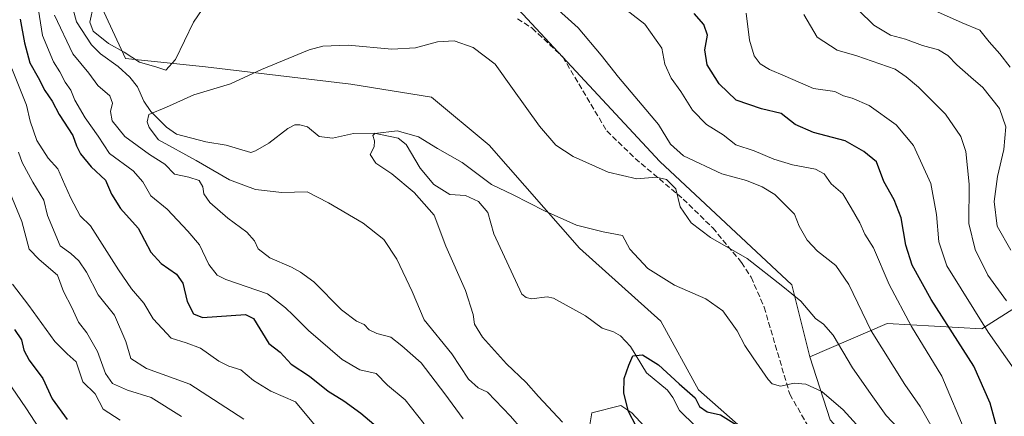
# Model space of a CAD drawing. Units: metres. Extents: x 638010 to 641466, y 4736753 to 4739136.
# Drawn here: x 640103 to 640391, y 4737437 to 4737553 of the extents above; entities that cross this region are included whole.
import ezdxf

# ---------------------------------------------------------------- set-up
doc = ezdxf.new("R2010")
doc.units = ezdxf.units.M
doc.header["$MEASUREMENT"] = 0
doc.linetypes.add('DGN Style 3', pattern=[2.307223, 1.648017, -0.659207])
for name, color, linetype, lineweight in [('Arbolado forestal CxS', 92, 'Continuous', 0), ('Corriente natural lineal', 142, 'Continuous', 13), ('Curva de nivel maestra', 30, 'Continuous', 30), ('Curva de nivel normal', 30, 'Continuous', 0), ('Matorral CxS', 135, 'Continuous', 0), ('Prado CxS', 92, 'Continuous', 0), ('Senda', 7, 'DGN Style 3', 0)]:
    doc.layers.add(name, color=color, linetype=linetype, lineweight=lineweight)

# ---------------------------------------------------------------- blocks, each defined once
blk = doc.blocks.new('*U14')
at = {"layer": 'Matorral CxS', "color": 135, "linetype": 'Continuous', "lineweight": 0}
blk.add_polyline3d([(640267.4247, 4737418.8599, 582.5545), (640270.6333, 4737438.1159, 578.3273), (640279.1875, 4737440.2557, 576.3552), (640282.3953, 4737438.1157, 575.731), (640309.1265, 4737409.2315, 574.967)], dxfattribs=at)

msp = doc.modelspace()

# ---------------------------------------------------------------- linework, layer by layer
at = {"layer": 'Arbolado forestal CxS', "color": 92, "linetype": 'Continuous', "lineweight": 0}
for points in [[(640125.3315, 4737633.8067, 594.8079), (640145.6443, 4737622.3767, 593.5235), (640144.7039, 4737607.3179, 592.5154), (640123.1123, 4737588.8711, 592.3593), (640123.1115, 4737566.2823, 588.8013), (640134.3999, 4737541.8113, 589.0202), (640157.7655, 4737539.3811, 588.5873), (640200.2537, 4737534.2817, 582.5658), (640223.7721, 4737530.5167, 582.1909), (640240.7045, 4737516.3983, 580.9733), (640267.0457, 4737486.2795, 579.1098), (640290.8261, 4737464.9535, 576.9822), (640301.8525, 4737444.8665, 575.2135), (640324.0959, 4737425.2785, 574.4305), (640342.9725, 4737412.9053, 573.7922), (640351.8959, 4737397.4643, 573.0059), (640358.3111, 4737368.5805, 571.3929), (640359.3799, 4737352.5335, 570.0905)], [(640199.2675, 4737599.7873, 592.505), (640235.0155, 4737571.5513, 590.3298), (640290.5653, 4737511.6921, 586.7018), (640329.0889, 4737475.5481, 585.5632), (640334.4325, 4737454.5159, 582.2373)], [(640485.3053, 4737554.9853, 639.6168), (640496.6663, 4737518.4107, 632.2026), (640445.7911, 4737515.4557, 626.1567), (640423.2127, 4737499.4551, 622.4639), (640422.2713, 4737485.3371, 620.1599), (640403.8429, 4737474.8025, 614.3504), (640402.5151, 4737474.0435, 613.8629), (640384.6407, 4737462.7487, 604.2189), (640356.9509, 4737464.2541, 591.9204), (640334.4325, 4737454.5159, 582.2373), (640329.0889, 4737475.5481, 585.5632), (640290.5653, 4737511.6921, 586.7018), (640235.0155, 4737571.5513, 590.3298)], [(640123.1115, 4737566.2823, 588.8013), (640134.3999, 4737541.8113, 589.0202), (640157.7655, 4737539.3811, 588.5873), (640200.2537, 4737534.2817, 582.5658), (640223.7721, 4737530.5167, 582.1909), (640240.7045, 4737516.3983, 580.9733), (640267.0457, 4737486.2795, 579.1098), (640290.8261, 4737464.9535, 576.9822), (640301.8525, 4737444.8665, 575.2135), (640324.0959, 4737425.2785, 574.4305)], [(640403.8429, 4737474.8025, 614.3504), (640402.5151, 4737474.0435, 613.8629), (640384.6407, 4737462.7487, 604.2189), (640356.9509, 4737464.2541, 591.9204), (640334.4325, 4737454.5159, 582.2373)], [(640309.1265, 4737409.2315, 574.967), (640282.3953, 4737438.1157, 575.731), (640279.1875, 4737440.2557, 576.3552), (640270.6333, 4737438.1159, 578.3273), (640267.4247, 4737418.8599, 582.5545)], [(640381.8301, 4737183.5085, 595.6307), (640386.1079, 4737213.4623, 585.8397), (640381.8317, 4737244.4861, 576.8825), (640356.1693, 4737265.8823, 585.4859), (640340.1309, 4737287.2773, 578.6545), (640330.5085, 4737304.3941, 578.2835), (640316.6087, 4737307.6033, 581.9326), (640302.7077, 4737311.8823, 585.564), (640296.2931, 4737324.7203, 590.284), (640292.0155, 4737335.4173, 595.9403), (640297.3629, 4737346.1151, 596.0103), (640300.5711, 4737358.9531, 591.715), (640294.1557, 4737380.3479, 586.0035), (640274.9093, 4737400.6741, 585.8619), (640267.4247, 4737418.8599, 582.5545), (640270.6333, 4737438.1159, 578.3273), (640279.1875, 4737440.2557, 576.3552), (640282.3953, 4737438.1157, 575.731), (640309.1265, 4737409.2315, 574.967), (640325.1649, 4737391.0457, 575.3802), (640329.4413, 4737373.9297, 574.2923), (640337.9949, 4737354.6727, 572.4421), (640352.9647, 4737346.1147, 570.175), (640359.3799, 4737352.5335, 570.0905)]]:
    msp.add_polyline3d(points, dxfattribs=at)
at = {"layer": 'Corriente natural lineal', "color": 142, "linetype": 'Continuous', "lineweight": 13}
msp.add_polyline3d([(640119.0647, 4737556.08, 588.4467), (640120.0121, 4737552.5084, 588.5842), (640124.4749, 4737545.7365, 588.5637), (640127.0416, 4737543.1429, 587.8335), (640132.2404, 4737539.4367, 587.1407), (640135.5972, 4737536.2962, 586.8475), (640137.8453, 4737533.4671, 586.2939), (640139.7015, 4737529.2667, 586.0579), (640141.7479, 4737526.3152, 585.5125), (640146.3151, 4737521.6937, 584.1136), (640149.2726, 4737519.6997, 583.6554), (640157.849, 4737517.3769, 582.5925), (640163.8388, 4737516.4563, 582.2079), (640170.9757, 4737514.3379, 581.862), (640172.3743, 4737514.7459, 581.8486), (640176.275, 4737517.068, 582.0649), (640181.7793, 4737521.3328, 581.6537), (640183.9038, 4737522.3401, 581.5531), (640185.3113, 4737522.3737, 581.4477), (640187.519, 4737521.7534, 581.2341), (640191, 4737519, 580.8791), (640194.8788, 4737518.467, 580.5616), (640200.9973, 4737519.8935, 580.507), (640207.0645, 4737519.9889, 580.445), (640214.0345, 4737518.5117, 580.0763), (640216.3992, 4737516.6625, 579.766), (640220.4962, 4737509.7573, 579.2269), (640224.5372, 4737504.9155, 579.1), (640229.1993, 4737501.9975, 578.8541), (640233.7764, 4737501.676, 578.7505), (640237.5198, 4737499.9777, 578.695), (640240.2464, 4737496.7409, 578.4988), (640242.0032, 4737490.5084, 577.8999), (640250.2218, 4737472.8225, 577.1278), (640251.4361, 4737471.932, 577.0031), (640253.0152, 4737471.5424, 576.8541), (640257.6195, 4737472.0444, 576.5853), (640259.493, 4737471.6527, 576.6445), (640268.7924, 4737466.4839, 576.3365), (640273.7012, 4737462.9324, 575.9157), (640277.0447, 4737461.8232, 575.7826), (640279.0075, 4737460.6694, 575.7201), (640281.9768, 4737457.5448, 575.3534), (640286.6388, 4737449.8846, 574.8948), (640292.7371, 4737444.7477, 574.735), (640294.2999, 4737442.6789, 574.7504), (640296.318, 4737438.788, 574.7448), (640301.0166, 4737434.2252, 574.3061)], dxfattribs=at)
at = {"layer": 'Curva de nivel maestra', "color": 30, "linetype": 'Continuous', "lineweight": 30, "flags": 128}
for points, elevation in [([(640392.47, 4737424.6901), (640389.39, 4737432.4401), (640387.12, 4737441.0201), (640382.3, 4737451.7701), (640369.86, 4737471.2601), (640364.25, 4737481.3401), (640362.49, 4737487.1701), (640361.1, 4737495.2201), (640359.08, 4737500.4501), (640355.98, 4737505.8201), (640353.84, 4737511.5601), (640350.19, 4737514.5801), (640344.68, 4737517.7301), (640335.43, 4737520.1401), (640330.06, 4737522.4401), (640325.98, 4737525.7001), (640320.21, 4737527.0801), (640312.86, 4737529.6101), (640307.84, 4737534.3801), (640304.42, 4737539.8901), (640303.65, 4737544.3401), (640304.44, 4737548.6301), (640303.38, 4737551.7601), (640300.54, 4737554.9101)], 600), ([(640103.6, 4737553.3101), (640104.85, 4737546.4101), (640106.44, 4737540.5501), (640108.82, 4737536.2201), (640110.81, 4737532.4001), (640112.97, 4737529.2601), (640114.98, 4737525.3801), (640118.99, 4737519.2201), (640120.08, 4737516.2201), (640121.22, 4737513.8601), (640124.38, 4737510.1101), (640128.57, 4737506.1601), (640130.25, 4737502.0801), (640132.9, 4737497.9201), (640138.1, 4737492.1201), (640141.82, 4737485.1801), (640144.76, 4737481.7901), (640149.31, 4737478.6701), (640151.08, 4737476.1001), (640152.38, 4737470.7601), (640154.2, 4737467.1201), (640156.83, 4737465.9901), (640169.48, 4737466.9101), (640171.75, 4737465.7801), (640176.28, 4737458.3901), (640179.62, 4737455.8901), (640182.77, 4737452.4001), (640188.12, 4737448.8801), (640193.58, 4737444.4601), (640198.15, 4737441.6801), (640203.2, 4737438.0501), (640214.53, 4737428.4201)], 600), ([(640101.95, 4737462.5301), (640103.94, 4737459.4601), (640104.65, 4737456.4401), (640106.2, 4737453.5501), (640110.17, 4737448.2201), (640112.98, 4737442.2601), (640117.28, 4737436.2401)], 625), ([(640283.67, 4737434.2201), (640281.38, 4737438.5001), (640280.05, 4737443.8901), (640280.16, 4737448.2201), (640281.52, 4737452.0701), (640282.63, 4737454.8101), (640285.52, 4737455.0801), (640290.2, 4737452.1901), (640296.18, 4737446.6201), (640300.89, 4737442.5601), (640302.18, 4737440.0201), (640304.37, 4737438.4201), (640308.23, 4737437.6101), (640312.94, 4737434.6601)], 575)]:
    msp.add_lwpolyline(points, dxfattribs=dict(at, elevation=elevation))
at = {"layer": 'Curva de nivel normal', "color": 30, "linetype": 'Continuous', "lineweight": 0, "flags": 128}
for points, elevation in [([(640221.62, 4737434.9201), (640216.15, 4737441.9701), (640210.97, 4737446.2501), (640207.61, 4737449.6201), (640202.85, 4737450.6901), (640197.66, 4737453.7901), (640187.87, 4737462.2001), (640183.35, 4737466.7201), (640181.15, 4737468.8601), (640175.9, 4737473.0001), (640163.65, 4737477.1701), (640161.15, 4737478.4601), (640158.76, 4737481.5001), (640156.02, 4737487.3301), (640152.61, 4737491.3001), (640146.56, 4737497.6901), (640141.74, 4737501.6401), (640139.47, 4737505.7201), (640136.64, 4737508.8901), (640129.72, 4737514.0201), (640126.42, 4737519.0901), (640122.55, 4737524.4201), (640119.56, 4737529.6401), (640118.36, 4737532.5701), (640116.71, 4737534.9001), (640115.18, 4737537.8801), (640113.29, 4737540.8201), (640110.13, 4737548.4901), (640108.32, 4737559.6801)], 595), ([(640159.32, 4737559.8801), (640154.24, 4737552.3801), (640148.95, 4737541.5201), (640146.19, 4737538.3401), (640143.52, 4737539.2201), (640138.5, 4737540.6801), (640133.99, 4737543.6801), (640129.44, 4737546.1501), (640124.92, 4737549.7901), (640123.95, 4737552.4001), (640125.04, 4737557.2801)], 590), ([(640275.92, 4737559.8701), (640286.18, 4737551.8401), (640291.1, 4737544.7901), (640292.03, 4737540.1501), (640293.88, 4737536.0001), (640296.72, 4737532.1301), (640300.06, 4737526.6301), (640304.14, 4737522.4501), (640309.04, 4737519.4701), (640312.74, 4737516.5801), (640318.16, 4737514.7401), (640323.86, 4737512.3801), (640329.34, 4737510.7301), (640336.01, 4737509.3901), (640338.53, 4737508.0401), (640340.59, 4737505.1401), (640344, 4737502.1701), (640346.47, 4737498.1401), (640349.02, 4737493.7201), (640350.44, 4737490.4001), (640353.04, 4737486.4001), (640357.54, 4737475.6401), (640364.14, 4737463.4001), (640372.99, 4737448.8801), (640380.32, 4737431.5001)], 595), ([(640371.28, 4737431.8001), (640366.68, 4737440.0201), (640362.13, 4737446.4201), (640352.27, 4737462.1601), (640345.82, 4737475.6501), (640341.96, 4737481.2301), (640336.66, 4737485.4401), (640333.63, 4737488.6201), (640331.29, 4737492.7401), (640329.9, 4737496.2801), (640324.12, 4737502.0101), (640320.44, 4737504.2401), (640315.9, 4737506.1001), (640308.68, 4737508.1001), (640297.44, 4737513.3001), (640293.69, 4737516.6901), (640290.18, 4737522.4701), (640278.49, 4737536.3201), (640273.4, 4737542.7801), (640266.71, 4737550.7501), (640259, 4737557.7001)], 590), ([(640315.76, 4737555.0401), (640316.79, 4737547.1801), (640318.11, 4737542.6001), (640319.86, 4737540.2501), (640322.55, 4737538.5401), (640327.19, 4737536.6301), (640335.49, 4737533.0601), (640341.69, 4737532.1201), (640344.25, 4737530.8201), (640346.75, 4737530.1801), (640351.74, 4737528.0801), (640359.63, 4737522.3401), (640364.66, 4737516.3301), (640369.79, 4737505.2501), (640371.44, 4737496.1701), (640372.1, 4737488.1501), (640374.4, 4737481.1001), (640386.54, 4737461.7601), (640394.14, 4737450.9101)], 605), ([(640393.18, 4737485.7201), (640389.09, 4737492.7701), (640388.29, 4737500.0001), (640389.26, 4737507.3101), (640391.12, 4737515.2001), (640391.64, 4737521.8301), (640389.78, 4737527.2001), (640384.97, 4737533.3501), (640381.43, 4737536.3701), (640377.33, 4737539.9401), (640374.76, 4737542.7001), (640371.96, 4737544.3501), (640367.33, 4737545.6201), (640362.38, 4737547.4001), (640358.01, 4737548.6401), (640353.13, 4737551.5101), (640348.57, 4737555.9401)], 615), ([(640392.94, 4737539.2701), (640389.87, 4737543.1801), (640386.79, 4737546.6601), (640384.08, 4737550.1201), (640378.88, 4737552.2601), (640370.83, 4737555.8701)], 620), ([(640113.6, 4737554.4201), (640118.93, 4737543.1201), (640123.62, 4737537.4901), (640126.29, 4737533.8601), (640129.81, 4737530.8401), (640130.62, 4737528.7201), (640129.98, 4737526.2901), (640130.46, 4737523.5601), (640134.15, 4737518.9601), (640141.36, 4737513.6801), (640145.86, 4737510.8601), (640148.69, 4737507.9101), (640152.88, 4737507.0801), (640155.9, 4737506.1001), (640156.99, 4737504.2301), (640157.29, 4737502.2201), (640159.01, 4737499.6601), (640164.27, 4737495.0701), (640169.86, 4737491.0301), (640172.04, 4737488.4501), (640173.14, 4737486.1501), (640176.52, 4737483.4701), (640182.92, 4737480.7201), (640185.53, 4737479.2501), (640189.43, 4737476.4301), (640197.48, 4737468.2401), (640201.93, 4737464.9201), (640204.09, 4737463.9801), (640205.58, 4737462.4001), (640207.84, 4737461.3301), (640211.95, 4737460.2901), (640215.17, 4737457.7601), (640220.74, 4737452.7501), (640227.66, 4737443.7201), (640233.08, 4737436.4401)], 590), ([(640391.87, 4737470.9201), (640386.42, 4737478.4201), (640382.74, 4737485.9001), (640380.86, 4737493.5201), (640380.96, 4737505.0101), (640379.99, 4737514.5501), (640378.54, 4737518.9801), (640373.99, 4737525.5501), (640366.11, 4737533.4401), (640362.57, 4737536.4201), (640359.37, 4737538.7001), (640348.17, 4737542.5801), (640342.42, 4737544.2701), (640336.52, 4737548.0001), (640332.66, 4737554.7001)], 610), ([(640253.36, 4737429.7401), (640246.9, 4737437.2101), (640240.14, 4737444.1801), (640237.42, 4737445.4601), (640234.6, 4737447.9801), (640229.71, 4737455.4201), (640221.68, 4737465.3801), (640218.14, 4737473.6501), (640213.71, 4737483.1201), (640209.87, 4737488.8801), (640203.86, 4737493.6701), (640193.69, 4737499.5701), (640187.5, 4737502.8001), (640180.1, 4737502.5601), (640172.39, 4737503.5001), (640164.75, 4737506.3001), (640155.06, 4737511.9201), (640144, 4737518.0301), (640141.33, 4737521.5601), (640140.67, 4737523.2601), (640141.18, 4737525.4301), (640146.4, 4737527.5601), (640154.38, 4737531.1701), (640165.07, 4737534.3301), (640174.08, 4737538.6101), (640188.06, 4737544.3601), (640192.02, 4737545.3501), (640199.41, 4737545.6401), (640212.24, 4737544.4801), (640219.09, 4737544.9201), (640225.58, 4737546.6801), (640230.41, 4737546.9101), (640235.95, 4737544.9801), (640242.46, 4737540.1401), (640247.48, 4737533.0201), (640255.33, 4737522.0301), (640260.11, 4737516.4801), (640265.18, 4737513.1601), (640275.43, 4737508.5201), (640283.85, 4737506.5801), (640289.51, 4737507.0901), (640292.46, 4737506.4401), (640295.24, 4737503.6401), (640296.48, 4737498.4401), (640299.68, 4737493.6801), (640305.4, 4737489.4201), (640316.1, 4737483.2901), (640326.45, 4737475.1401), (640331.73, 4737470.7801), (640336.07, 4737465.7901), (640338.36, 4737464.0801), (640341.16, 4737460.8701), (640346.82, 4737451.3301), (640352.77, 4737442.8701), (640356.7, 4737437.3901), (640361.76, 4737432.0301)], 585), ([(640189.77, 4737434.4801), (640184.01, 4737441.3801), (640176.82, 4737444.5201), (640171.75, 4737447.6301), (640168.08, 4737450.7601), (640164.57, 4737451.7801), (640161.64, 4737453.2501), (640156.28, 4737457.0801), (640152.12, 4737458.6201), (640147.75, 4737460.0201), (640142.45, 4737465.6501), (640139.76, 4737470.2501), (640136.08, 4737474.4501), (640132.33, 4737479.9601), (640124.19, 4737492.8301), (640121.09, 4737495.7801), (640118.44, 4737500.9201), (640116.64, 4737504.8801), (640114.57, 4737509.5101), (640111.78, 4737512.6401), (640108.47, 4737517.8401), (640106.52, 4737523.4601), (640105.39, 4737528.0901), (640101.14, 4737538.8401)], 605), ([(640355.85, 4737426.1301), (640344.17, 4737439.0201), (640337.94, 4737444.4001), (640333.26, 4737446.5201), (640329.82, 4737446.8601), (640325.77, 4737445.9801), (640323.42, 4737446.6401), (640322.17, 4737447.8801), (640317.86, 4737454.2401), (640315.42, 4737457.8001), (640313.14, 4737462.1801), (640308.93, 4737467.9701), (640303.98, 4737471.5401), (640294.8, 4737475.4701), (640287.03, 4737480.4001), (640281.77, 4737485.9801), (640279.63, 4737490.0001), (640273.99, 4737491.0601), (640266.21, 4737493.0001), (640256.84, 4737497.2201), (640247.68, 4737501.9601), (640241.3, 4737504.9601), (640232.79, 4737511.4001), (640225.54, 4737515.4201), (640220.01, 4737518.8801), (640213.73, 4737520.6101), (640207.26, 4737519.9001), (640206.65, 4737519.2201), (640207.1, 4737517.7301), (640207.06, 4737515.9901), (640205.84, 4737513.6901), (640207.5, 4737511.1801), (640212.18, 4737508.0201), (640218.72, 4737502.5601), (640224.59, 4737496.0101), (640228, 4737486.8901), (640233.73, 4737473.9001), (640236.02, 4737466.9601), (640236.39, 4737464.1201), (640238.7, 4737460.3101), (640245.73, 4737452.4601), (640251.46, 4737447.0401), (640255.12, 4737442.9201), (640262.08, 4737435.4601)], 580), ([(640103.14, 4737514.3901), (640104.15, 4737511.4001), (640107.32, 4737505.5901), (640110.54, 4737500.4001), (640111.54, 4737495.9001), (640115.28, 4737486.9801), (640118.35, 4737484.7201), (640120.7, 4737482.6401), (640122.93, 4737479.2901), (640126.42, 4737472.7001), (640131.15, 4737466.7101), (640134.5, 4737459.0001), (640135.92, 4737454.0501), (640140.51, 4737451.1501), (640153.21, 4737446.5001), (640168.99, 4737436.2801)], 610), ([(640100.68, 4737502.3801), (640104.03, 4737494.1201), (640106.21, 4737486.0701), (640109.12, 4737482.9901), (640114.47, 4737478.4001), (640116.24, 4737473.6801), (640118.65, 4737468.9601), (640120.62, 4737464.6801), (640123.05, 4737461.5901), (640126.2, 4737456.1201), (640128.56, 4737449.6801), (640130.61, 4737446.7301), (640134.95, 4737444.7801), (640141.84, 4737442.6401), (640150.74, 4737437.0901)], 615), ([(640101.38, 4737475.7501), (640106.16, 4737469.5201), (640113.69, 4737459.0501), (640117.37, 4737455.3701), (640119.99, 4737453.0601), (640121.92, 4737447.2301), (640125.52, 4737443.7101), (640127.85, 4737439.2201), (640132.82, 4737436.0401)], 620), ([(640110.51, 4737431.5501), (640105.22, 4737439.5701), (640096.92, 4737451.6001)], 630)]:
    msp.add_lwpolyline(points, dxfattribs=dict(at, elevation=elevation))
at = {"layer": 'Matorral CxS', "color": 135, "linetype": 'Continuous', "lineweight": 0}
for points in [[(640334.4325, 4737454.5159, 582.2373), (640340.3043, 4737436.0741, 577.8046), (640352.4845, 4737422.6355, 577.4111), (640365.6709, 4737400.0293, 578.1591), (640372.9963, 4737369.7213, 573.4104), (640387.0075, 4737350.0955, 573.3982), (640391.6781, 4737337.9465, 571.356), (640399.1511, 4737331.4047, 570.7207), (640410.3601, 4737324.8621, 571.6073), (640416.4015, 4737319.1213, 571.5467), (640422.2665, 4737315.9223, 571.6873), (640463.3035, 4737270.6563, 571.3117), (640481.3843, 4737245.9203, 569.1242), (640514.0211, 4737188.6945, 564.905), (640527.5679, 4737149.1769, 560.8994), (640532.2021, 4737127.1149, 559.383), (640539.8451, 4737119.7815, 559.2943), (640550.5165, 4737113.1889, 558.2597), (640591.7645, 4737149.0423, 559.5204), (640625.4555, 4737180.9591, 560.3148), (640682.6637, 4737302.3833, 563.0815), (640736.4491, 4737470.1527, 567.4548), (640772.9137, 4737541.4689, 571.5518), (640780.0677, 4737566.5707, 574.4263)], [(640403.8429, 4737474.8025, 614.3504), (640402.5151, 4737474.0435, 613.8629), (640384.6407, 4737462.7487, 604.2189), (640356.9509, 4737464.2541, 591.9204), (640334.4325, 4737454.5159, 582.2373)], [(640391.6781, 4737337.9465, 571.356), (640387.0075, 4737350.0955, 573.3982), (640372.9963, 4737369.7213, 573.4104), (640365.6709, 4737400.0293, 578.1591), (640352.4845, 4737422.6355, 577.4111), (640340.3043, 4737436.0741, 577.8046), (640334.4325, 4737454.5159, 582.2373), (640356.9509, 4737464.2541, 591.9204), (640384.6407, 4737462.7487, 604.2189), (640402.5151, 4737474.0435, 613.8629)], [(640381.8301, 4737183.5085, 595.6307), (640386.1079, 4737213.4623, 585.8397), (640381.8317, 4737244.4861, 576.8825), (640356.1693, 4737265.8823, 585.4859), (640340.1309, 4737287.2773, 578.6545), (640330.5085, 4737304.3941, 578.2835), (640316.6087, 4737307.6033, 581.9326), (640302.7077, 4737311.8823, 585.564), (640296.2931, 4737324.7203, 590.284), (640292.0155, 4737335.4173, 595.9403), (640297.3629, 4737346.1151, 596.0103), (640300.5711, 4737358.9531, 591.715), (640294.1557, 4737380.3479, 586.0035), (640274.9093, 4737400.6741, 585.8619), (640267.4247, 4737418.8599, 582.5545), (640270.6333, 4737438.1159, 578.3273), (640279.1875, 4737440.2557, 576.3552), (640282.3953, 4737438.1157, 575.731), (640309.1265, 4737409.2315, 574.967), (640325.1649, 4737391.0457, 575.3802), (640329.4413, 4737373.9297, 574.2923), (640337.9949, 4737354.6727, 572.4421), (640352.9647, 4737346.1147, 570.175), (640359.3799, 4737352.5335, 570.0905)]]:
    msp.add_polyline3d(points, dxfattribs=at)
at = {"layer": 'Prado CxS', "color": 92, "linetype": 'Continuous', "lineweight": 0}
for points in [[(640125.3315, 4737633.8067, 594.8079), (640145.6443, 4737622.3767, 593.5235), (640144.7039, 4737607.3179, 592.5154), (640123.1123, 4737588.8711, 592.3593), (640123.1115, 4737566.2823, 588.8013), (640134.3999, 4737541.8113, 589.0202), (640157.7655, 4737539.3811, 588.5873), (640200.2537, 4737534.2817, 582.5658), (640223.7721, 4737530.5167, 582.1909), (640240.7045, 4737516.3983, 580.9733), (640267.0457, 4737486.2795, 579.1098), (640290.8261, 4737464.9535, 576.9822), (640301.8525, 4737444.8665, 575.2135), (640324.0959, 4737425.2785, 574.4305), (640342.9725, 4737412.9053, 573.7922), (640351.8959, 4737397.4643, 573.0059), (640358.3111, 4737368.5805, 571.3929), (640359.3799, 4737352.5335, 570.0905)], [(640199.2675, 4737599.7873, 592.505), (640235.0155, 4737571.5513, 590.3298), (640290.5653, 4737511.6921, 586.7018), (640329.0889, 4737475.5481, 585.5632), (640334.4325, 4737454.5159, 582.2373)], [(640235.0155, 4737571.5513, 590.3298), (640290.5653, 4737511.6921, 586.7018), (640329.0889, 4737475.5481, 585.5632), (640334.4325, 4737454.5159, 582.2373), (640340.3043, 4737436.0741, 577.8046), (640352.4845, 4737422.6355, 577.4111), (640365.6709, 4737400.0293, 578.1591), (640372.9963, 4737369.7213, 573.4104), (640387.0075, 4737350.0955, 573.3982), (640391.6781, 4737337.9465, 571.356), (640399.1511, 4737331.4047, 570.7207), (640410.3601, 4737324.8621, 571.6073), (640416.4015, 4737319.1213, 571.5467), (640422.2665, 4737315.9223, 571.6873), (640463.3035, 4737270.6563, 571.3117), (640481.3843, 4737245.9203, 569.1242), (640514.0211, 4737188.6945, 564.905), (640527.5679, 4737149.1769, 560.8994), (640532.2021, 4737127.1149, 559.383), (640539.8451, 4737119.7815, 559.2943), (640550.5165, 4737113.1889, 558.2597), (640591.7645, 4737149.0423, 559.5204)], [(640334.4325, 4737454.5159, 582.2373), (640340.3043, 4737436.0741, 577.8046), (640352.4845, 4737422.6355, 577.4111), (640365.6709, 4737400.0293, 578.1591), (640372.9963, 4737369.7213, 573.4104), (640387.0075, 4737350.0955, 573.3982), (640391.6781, 4737337.9465, 571.356), (640399.1511, 4737331.4047, 570.7207), (640410.3601, 4737324.8621, 571.6073), (640416.4015, 4737319.1213, 571.5467), (640422.2665, 4737315.9223, 571.6873), (640463.3035, 4737270.6563, 571.3117), (640481.3843, 4737245.9203, 569.1242), (640514.0211, 4737188.6945, 564.905), (640527.5679, 4737149.1769, 560.8994), (640532.2021, 4737127.1149, 559.383), (640539.8451, 4737119.7815, 559.2943), (640550.5165, 4737113.1889, 558.2597), (640591.7645, 4737149.0423, 559.5204), (640625.4555, 4737180.9591, 560.3148), (640682.6637, 4737302.3833, 563.0815), (640736.4491, 4737470.1527, 567.4548), (640772.9137, 4737541.4689, 571.5518), (640780.0677, 4737566.5707, 574.4263)], [(640458.9185, 4737204.1099, 563.0132), (640441.3199, 4737225.8597, 564.056), (640403.0191, 4737291.1089, 567.247), (640386.4557, 4737319.0717, 569.1099), (640373.9295, 4737338.8815, 570.0103), (640365.5227, 4737349.1617, 570.2073), (640359.3799, 4737352.5335, 570.0905), (640358.3111, 4737368.5805, 571.3929), (640351.8959, 4737397.4643, 573.0059), (640342.9725, 4737412.9053, 573.7922), (640324.0959, 4737425.2785, 574.4305), (640301.8525, 4737444.8665, 575.2135), (640290.8261, 4737464.9535, 576.9822), (640267.0457, 4737486.2795, 579.1098), (640240.7045, 4737516.3983, 580.9733), (640223.7721, 4737530.5167, 582.1909), (640200.2537, 4737534.2817, 582.5658), (640157.7655, 4737539.3811, 588.5873), (640134.3999, 4737541.8113, 589.0202), (640123.1115, 4737566.2823, 588.8013)]]:
    msp.add_polyline3d(points, dxfattribs=at)
at = {"layer": 'Senda', "color": 7, "linetype": 'DGN Style 3', "lineweight": 0}
msp.add_polyline3d([(640248.9501, 4737553.4301, 588.3616), (640253.2401, 4737550.6601, 588.3746), (640262.1601, 4737542.2701, 589.9698), (640275.0401, 4737520.5901, 587.5686), (640283.3701, 4737512.5501, 586.957), (640297.3301, 4737500.6901, 587.3652), (640306.0101, 4737492.2201, 587.2183), (640314.4201, 4737482.1401, 585.2207), (640317.2101, 4737477.8001, 584.043), (640321.0401, 4737469.0701, 583.0808), (640328.5301, 4737443.5701, 582.1551), (640335.0701, 4737432.2001, 576.9308), (640341.9501, 4737417.9801, 575.318), (640349.9301, 4737404.0201, 579.225), (640355.5001, 4737399.5101, 577.148), (640363.4801, 4737382.5001, 576.2317), (640368.7101, 4737374.1501, 575.2019), (640382.0301, 4737357.2801, 574.2068), (640386.3401, 4737349.7001, 573.2248), (640391.0501, 4737338.2101, 571.2472), (640394.9801, 4737332.7301, 570.5328)], dxfattribs=at)

# ---------------------------------------------------------------- block references
at = {"layer": 'Matorral CxS', "color": 135, "linetype": 'Continuous', "lineweight": 0}
msp.add_blockref('*U14', (0, 0), dxfattribs=at)

doc.saveas('drawing.dxf')
